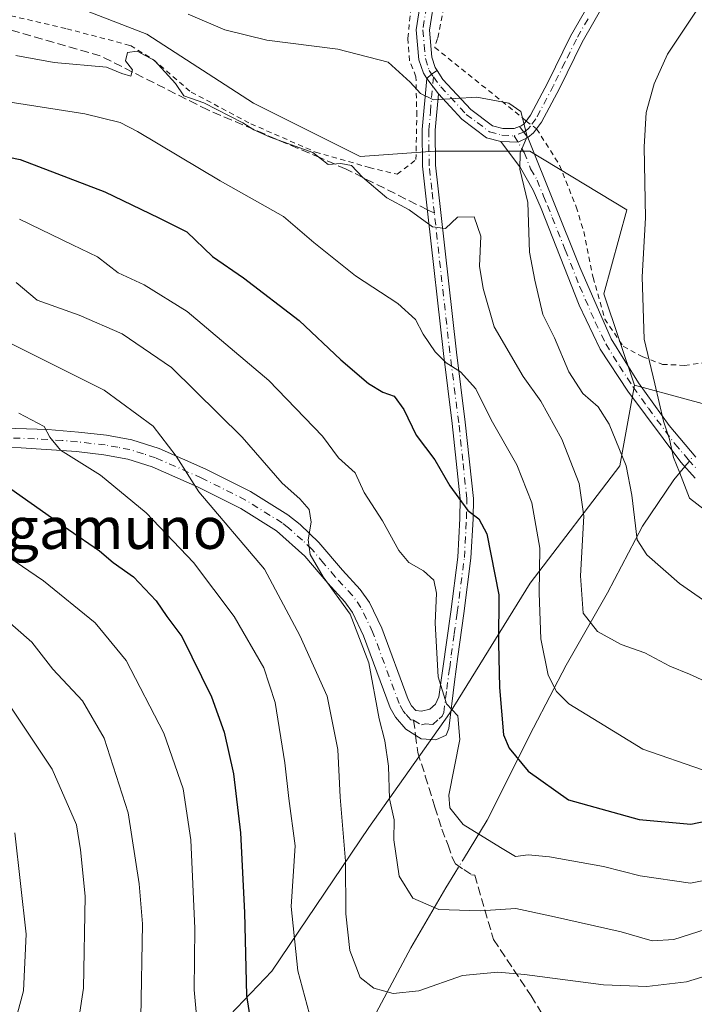
# Model space of a CAD drawing. Units: metres. Extents: x 620320 to 623751, y 4773446 to 4775822.
# Drawn here: x 622989 to 623118, y 4775022 to 4775211 of the extents above; entities that cross this region are included whole.
import ezdxf
from ezdxf.enums import TextEntityAlignment as Align

# ---------------------------------------------------------------- set-up
doc = ezdxf.new("R2010")
doc.units = ezdxf.units.M
doc.header["$MEASUREMENT"] = 0
for name, pattern in [('DGN Style 2', [1.6480167562047852, 0.988810053722871, -0.6592067024819142]), ('DGN Style 3', [2.307223458686699, 1.648016756204785, -0.6592067024819142]), ('DGN Style 4', [2.6384748266838614, 1.318413404963828, -0.6592067024819142, 0.001648016756204785, -0.6592067024819142])]:
    doc.linetypes.add(name, pattern=pattern)
for name, color, linetype, lineweight in [('Alambrada', 7, 'DGN Style 2', 0), ('Arbolado forestal CxS', 92, 'Continuous', 0), ('Camino Cxs', 7, 'Continuous', 0), ('Camino eje', 30, 'DGN Style 4', 13), ('Comarca CxS', 21, 'Continuous', 0), ('Comunidad Autónoma CxS', 142, 'Continuous', 0), ('Corriente natural lineal', 142, 'Continuous', 13), ('Corriente natural lineal oculto', 9, 'DGN Style 4', 13), ('Curva de nivel maestra', 30, 'Continuous', 30), ('Curva de nivel normal', 30, 'Continuous', 0), ('Municipio CxS', 4, 'Continuous', 0), ('Pista no pavimentada Cxs', 111, 'Continuous', 0), ('Pista no pavimentada eje', 91, 'DGN Style 4', 0), ('Pista pavimentada Cxs', 135, 'Continuous', 0), ('Pista pavimentada eje', 135, 'DGN Style 4', 0), ('Prado CxS', 92, 'Continuous', 0), ('Provincia CxS', 1, 'Continuous', 0), ('Senda', 7, 'DGN Style 3', 0), ('Senda no paivmentada conexión', 7, 'DGN Style 3', 0), ('Texto cartográfico', 7, 'Continuous', 0)]:
    doc.layers.add(name, color=color, linetype=linetype, lineweight=lineweight)
doc.styles.add('Style-Arial', font='txt')

msp = doc.modelspace()

# ---------------------------------------------------------------- linework, layer by layer
at = {"layer": 'Alambrada', "color": 7, "linetype": 'DGN Style 2', "lineweight": 0}
for points in [[(623064.7200999996, 4775301.2301, 433.7448000000004), (623067.0201000003, 4775287.090100001, 431.4035000000004), (623070.0601000005, 4775274.520099999, 431.3859999999986), (623072.6601, 4775257.050100001, 431.0730999999942), (623074.0301000001, 4775248.0701, 431.2792000000045), (623073.9700999996, 4775235.520099999, 431.7351000000053), (623072.3000999996, 4775222.690099999, 432.5911999999954), (623069.1901000004, 4775207.0101, 433.8184999999939)], [(623088.1901000004, 4775189.7301, 436.2005000000063), (623092.5701000001, 4775182.770099999, 446.0721000000049), (623095.7801000001, 4775174.720100001, 443.2396000000008), (623097.2100999998, 4775170.0001, 446.0878999999986), (623099.0100999996, 4775161.220100001, 441.3776000000071), (623101.2500999998, 4775153.2301, 436.4867999999988), (623104.7801000001, 4775148.0001, 435.1796999999933), (623108.5500999996, 4775145.9901, 435.5488999999943), (623112.3000999996, 4775144.540100001, 432.7419999999984), (623116.5500999996, 4775144.340100001, 428.0322000000015), (623120.2301000003, 4775144.8101, 426.0694999999978), (623125.9200999998, 4775147.800100001, 424.065499999997), (623132.9600999998, 4775152.790100001, 422.3809999999939), (623143.5100999996, 4775163.6501, 431.937699999995), (623153.5500999996, 4775172.5001, 427.9569999999949), (623161.8901000004, 4775178.630100001, 419.4306999999972), (623172.1700999998, 4775188.4901, 413.9685000000027), (623173.7301000003, 4775190.3301, 413.896900000007), (623183.3201000001, 4775199.110099999, 412.2739000000001), (623192.3000999996, 4775206.8301, 412.0139000000054), (623194.9801000003, 4775210.2601, 413.3598000000056), (623198.8701, 4775216.720100001, 414.9959999999992)], [(622982.5100999996, 4775212.520099999, 445.1823000000004), (622998.0701000001, 4775208.920100001, 444.188599999994), (623010.3000999996, 4775205.690099999, 441.9572000000044), (623014.6901000004, 4775202.970100001, 441.2103000000062), (623021.9600999998, 4775196.7401, 440.6101999999955), (623033.3901000004, 4775190.6801, 442.1895999999979), (623045.7701000003, 4775185.2601, 442.8217000000004), (623056.0900999998, 4775182.290100001, 445.4719999999944), (623061.4600999998, 4775181.0001, 443.6674000000058), (623065.0401, 4775183.800100001, 440.3752999999998), (623065.2100999998, 4775192.300100001, 439.5290999999997), (623065.0401, 4775199.710100001, 437.7056000000011), (623063.8201000001, 4775202.790100001, 435.4621999999945), (623063.5000999998, 4775207.100099999, 433.9763999999996), (623064.1501000002, 4775213.940099999, 432.9676999999938)], [(623069.1901000004, 4775207.0101, 433.8184999999939), (623068.6514999997, 4775205.336800001, 433.9566999999952), (623085.4578999998, 4775191.838199999, 435.1840999999986), (623086.1765999999, 4775191.2027, 435.3448000000063), (623088.1918000003, 4775189.727399999, 436.2024999999995)]]:
    msp.add_polyline3d(points, dxfattribs=at)
at = {"layer": 'Arbolado forestal CxS', "color": 92, "linetype": 'Continuous', "lineweight": 0}
for points in [[(622975.6343, 4775222.534700001, 433.2992999999988), (623013.4089000003, 4775207.8441, 436.939400000003), (623033.9086999996, 4775194.608700001, 439.0130000000063), (623054.3574999999, 4775184.3815, 439.0874999999942), (623068.6716999998, 4775185.458699999, 436.6731), (623086.8595000004, 4775185.458500001, 434.9728000000032), (623105.4791000001, 4775174.1527, 431.3751000000047), (623101.0976999998, 4775158.081300001, 431.8092000000034), (623106.9397, 4775140.5485, 430.8062000000064), (623104.1394999997, 4775125.083100001, 435.5130000000063), (623086.9401000004, 4775102.5373, 446.1037999999971), (623071.5011, 4775077.5405, 455.3012000000017), (623056.0056999996, 4775055.714299999, 462.3650999999954), (623037.4367000004, 4775028.1281, 473.0155999999988), (623007.8739, 4774997.2141, 485.8638999999966), (622982.4611000001, 4775019.472300001, 497.9713000000047)], [(623106.9397, 4775140.5485, 430.8062000000064), (623101.0976999998, 4775158.081300001, 431.8092000000034), (623105.4791000001, 4775174.1527, 431.3751000000047), (623086.8595000004, 4775185.458500001, 434.9728000000032), (623068.6716999998, 4775185.458699999, 436.6731), (623054.3574999999, 4775184.3815, 439.0874999999942), (623033.9086999996, 4775194.608700001, 439.0130000000063), (623013.4089000003, 4775207.8441, 436.939400000003), (622975.6343, 4775222.534700001, 433.2992999999988)], [(623106.9397, 4775140.5485, 430.8062000000064), (623126.7713000001, 4775135.1823, 426.4483000000037), (623161.7489, 4775140.916099999, 426.8831999999966), (623195.5796999997, 4775139.195699999, 429.6126999999979), (623243.9644999999, 4775130.376300001, 429.9713999999949), (623261.4911000002, 4775136.2205, 425.6879000000045), (623277.5582999998, 4775150.830900001, 427.540599999993), (623283.3870999999, 4775149.535300001, 427.8920000000071), (623290.7045, 4775147.9089, 428.4431999999942), (623299.4676999999, 4775134.7589, 430.3089999999939), (623300.9281000001, 4775102.615700001, 438.7796999999992), (623311.1523000002, 4775092.388300001, 443.4063000000024), (623323.6501000002, 4775089.1735, 445.4137999999948)], [(623007.8739, 4774997.2141, 485.8638999999966), (623037.4367000004, 4775028.1281, 473.0155999999988), (623056.0056999996, 4775055.714299999, 462.3650999999954), (623071.5011, 4775077.5405, 455.3012000000017), (623086.9401000004, 4775102.5373, 446.1037999999971), (623104.1394999997, 4775125.083100001, 435.5130000000063), (623106.9397, 4775140.5485, 430.8062000000064), (623126.7713000001, 4775135.1823, 426.4483000000037)], [(623106.9397, 4775140.5485, 430.8062000000064), (623104.1394999997, 4775125.083100001, 435.5130000000063), (623086.9401000004, 4775102.5373, 446.1037999999971), (623071.5011, 4775077.5405, 455.3012000000017), (623056.0056999996, 4775055.714299999, 462.3650999999954), (623037.4367000004, 4775028.1281, 473.0155999999988), (623007.8739, 4774997.2141, 485.8638999999966)], [(623106.9397, 4775140.5485, 430.8062000000064), (623104.1394999997, 4775125.083100001, 435.5130000000063), (623086.9401000004, 4775102.5373, 446.1037999999971), (623071.5011, 4775077.5405, 455.3012000000017), (623056.0056999996, 4775055.714299999, 462.3650999999954), (623037.4367000004, 4775028.1281, 473.0155999999988), (623007.8739, 4774997.2141, 485.8638999999966)]]:
    msp.add_polyline3d(points, dxfattribs=at)
at = {"layer": 'Camino Cxs', "color": 7, "linetype": 'Continuous', "lineweight": 0, "extrusion": (0.007478163901469363, -0.009761320135584943, 0.9999243939888024), "elevation": -41517.38212321993, "flags": 128}
msp.add_lwpolyline([(623046.4294118539, 4775021.581137087), (623048.6896904222, 4775018.630996535)], dxfattribs=at)
at = {"layer": 'Camino Cxs', "color": 7, "linetype": 'Continuous', "lineweight": 0}
for points in [[(622984.1901000004, 4775132.3301, 476.0090999999957), (622994.4700999996, 4775132.020099999, 476.1719000000012), (623000.3201000001, 4775131.5601, 475.3610999999946), (623005.7301000003, 4775130.9301, 470.420100000003), (623010.5601000005, 4775130.030099999, 467.8850999999996), (623015.7801000001, 4775128.380100001, 466.4149999999936), (623024.7600999996, 4775124.420100001, 464.0317000000068), (623033.2901, 4775120.1501, 462.1664000000019), (623040.4700999996, 4775115.6601, 462.8652000000002), (623042.8501000004, 4775113.800100001, 464.1024000000034), (623046.4501, 4775110.350099999, 465.2130999999936), (623050.9600999998, 4775105.050100001, 462.9091999999946), (623054.3501000004, 4775101.370100001, 460.9431999999942), (623056.1300999997, 4775098.8301, 461.5592999999935), (623058.4700999996, 4775093.950099999, 461.1448999999994), (623063.5500999996, 4775080.2501, 459.4489999999933), (623064.2200999996, 4775079.050100001, 459.3453000000009), (623065.0000999998, 4775078.140100001, 459.3369999999995), (623066.0900999998, 4775078.030099999, 459.8022999999957), (623067.6901000004, 4775078.4001, 460.6753999999929), (623068.8000999996, 4775079.370100001, 461.0001000000047), (623069.4200999998, 4775080.7601, 461.3797999999952), (623071.7200999996, 4775097.0801, 454.8479999999981), (623073.0900999998, 4775107.5701, 456.2163), (623073.4901000002, 4775115.0001, 454.3231999999989), (623073.5500999996, 4775118.710100001, 453.8506999999955), (623072.0100999996, 4775133.190099999, 453.946100000001), (623070.3000999996, 4775146.600099999, 451.9646999999969), (623067.3300999999, 4775173.370100001, 444.4388000000035), (623066.3201000001, 4775182.5701, 439.3047999999981), (623066.2600999996, 4775189.5601, 438.7304000000004), (623067.1101000002, 4775199.350099999, 435.5023999999976), (623069.3701, 4775196.4001, 435.4566999999952), (623068.7600999996, 4775189.460100001, 436.9847000000009), (623068.8201000001, 4775182.720100001, 438.6119000000036), (623069.8201000001, 4775173.6501, 443.4821999999986), (623072.7901, 4775146.9001, 450.5187000000006), (623074.5000999998, 4775133.470100001, 453.497199999998), (623076.0500999996, 4775118.8301, 453.6456999999937), (623075.9901000002, 4775114.9101, 453.5240000000049), (623075.5800999999, 4775107.350099999, 454.9343999999983), (623074.2001, 4775096.7601, 455.452099999995), (623073.0701000001, 4775088.530099999, 459.6013999999996), (623072.4501, 4775083.6501, 460.2437999999966), (623071.3601000002, 4775074.720100001, 461.6864999999962), (623070.8400999998, 4775073.440099999, 462.3567000000039), (623068.8750999998, 4775072.515100001, 462.7978000000003), (623066.0701000001, 4775072.7301, 463.1358000000037), (623063.1201, 4775074.5701, 461.8503000000055), (623061.1300999997, 4775076.880100001, 460.9814000000042), (623060.1300999997, 4775078.670100001, 461.8543999999966), (623055.0100999996, 4775092.4801, 461.4762000000047), (623052.8800999997, 4775096.9301, 461.3178999999946), (623051.4200999998, 4775099.0101, 461.6729999999953), (623048.1501000002, 4775102.5601, 465.5804000000062), (623043.7100999998, 4775107.770099999, 471.290399999998), (623038.3101000005, 4775112.5801, 467.4839000000065), (623031.4501, 4775116.870100001, 463.460699999996), (623023.1601, 4775121.020099999, 465.3175000000047), (623014.4501, 4775124.860099999, 467.460699999996), (623009.8101000005, 4775126.340100001, 467.9147999999987), (623005.1700999998, 4775127.210100001, 468.9924000000028), (622999.9501, 4775127.8201, 472.1103000000003), (622989.3601000002, 4775128.520099999, 475.5896999999969), (622984.2701000003, 4775128.5701, 475.3892000000051)], [(622984.1901000004, 4775132.3301, 476.0090999999957), (622994.4700999996, 4775132.020099999, 476.1719000000012), (623000.3201000001, 4775131.5601, 475.3610999999946), (623005.7301000003, 4775130.9301, 470.420100000003), (623010.5601000005, 4775130.030099999, 467.8850999999996), (623015.7801000001, 4775128.380100001, 466.4149999999936), (623024.7600999996, 4775124.420100001, 464.0317000000068), (623033.2901, 4775120.1501, 462.1664000000019), (623040.4700999996, 4775115.6601, 462.8652000000002), (623042.8501000004, 4775113.800100001, 464.1024000000034), (623046.4501, 4775110.350099999, 465.2130999999936), (623050.9600999998, 4775105.050100001, 462.9091999999946), (623054.3501000004, 4775101.370100001, 460.9431999999942), (623056.1300999997, 4775098.8301, 461.5592999999935), (623058.4700999996, 4775093.950099999, 461.1448999999994), (623063.5500999996, 4775080.2501, 459.4489999999933), (623064.2200999996, 4775079.050100001, 459.3453000000009), (623065.0000999998, 4775078.140100001, 459.3369999999995), (623066.0900999998, 4775078.030099999, 459.8022999999957), (623067.6901000004, 4775078.4001, 460.6753999999929), (623068.8000999996, 4775079.370100001, 461.0001000000047), (623069.4200999998, 4775080.7601, 461.3797999999952), (623071.7200999996, 4775097.0801, 454.8479999999981), (623073.0900999998, 4775107.5701, 456.2163), (623073.4901000002, 4775115.0001, 454.3231999999989), (623073.5500999996, 4775118.710100001, 453.8506999999955), (623072.0100999996, 4775133.190099999, 453.946100000001), (623070.3000999996, 4775146.600099999, 451.9646999999969), (623067.3300999999, 4775173.370100001, 444.4388000000035), (623066.3201000001, 4775182.5701, 439.3047999999981), (623066.2600999996, 4775189.5601, 438.7304000000004), (623067.1101000002, 4775199.350099999, 435.5023999999976)], [(623069.3701, 4775196.4001, 435.4566999999952), (623068.7600999996, 4775189.460100001, 436.9847000000009), (623068.8201000001, 4775182.720100001, 438.6119000000036), (623069.8201000001, 4775173.6501, 443.4821999999986), (623072.7901, 4775146.9001, 450.5187000000006), (623074.5000999998, 4775133.470100001, 453.497199999998), (623076.0500999996, 4775118.8301, 453.6456999999937), (623075.9901000002, 4775114.9101, 453.5240000000049), (623075.5800999999, 4775107.350099999, 454.9343999999983), (623074.2001, 4775096.7601, 455.452099999995), (623073.0701000001, 4775088.530099999, 459.6013999999996), (623072.4501, 4775083.6501, 460.2437999999966), (623071.3601000002, 4775074.720100001, 461.6864999999962), (623070.8400999998, 4775073.440099999, 462.3567000000039), (623068.8750999998, 4775072.515100001, 462.7978000000003), (623066.0701000001, 4775072.7301, 463.1358000000037), (623063.1201, 4775074.5701, 461.8503000000055), (623061.1300999997, 4775076.880100001, 460.9814000000042), (623060.1300999997, 4775078.670100001, 461.8543999999966), (623055.0100999996, 4775092.4801, 461.4762000000047), (623052.8800999997, 4775096.9301, 461.3178999999946), (623051.4200999998, 4775099.0101, 461.6729999999953), (623048.1501000002, 4775102.5601, 465.5804000000062), (623043.7100999998, 4775107.770099999, 471.290399999998), (623038.3101000005, 4775112.5801, 467.4839000000065), (623031.4501, 4775116.870100001, 463.460699999996), (623023.1601, 4775121.020099999, 465.3175000000047), (623014.4501, 4775124.860099999, 467.460699999996), (623009.8101000005, 4775126.340100001, 467.9147999999987), (623005.1700999998, 4775127.210100001, 468.9924000000028), (622999.9501, 4775127.8201, 472.1103000000003), (622989.3601000002, 4775128.520099999, 475.5896999999969), (622984.2701000003, 4775128.5701, 475.3892000000051)]]:
    msp.add_polyline3d(points, dxfattribs=at)
at = {"layer": 'Camino eje', "color": 30, "linetype": 'DGN Style 4', "lineweight": 13}
for points in [[(623068.5751, 4775173.5101, 443.9005999999936), (623068.0751, 4775178.045100001, 441.8041999999987), (623067.5701000001, 4775182.645099999, 438.3157000000065), (623067.5100999996, 4775189.5101, 437.3701000000001), (623067.8151000004, 4775192.9801, 436.409799999994), (623068.3964999998, 4775199.668099999, 434.8951999999991)], [(623064.6051000003, 4775076.300100001, 460.0644999999931), (623066.0800999999, 4775075.380100001, 461.125199999995), (623066.8800999997, 4775075.565099999, 461.0858000000007), (623068.2824999997, 4775075.4575, 461.2351000000053), (623069.5251000002, 4775076.5601, 460.6753999999929), (623070.0800999999, 4775077.045100001, 460.4272999999957), (623070.3901000004, 4775077.7401, 460.2504999999946), (623070.9351000005, 4775082.2051, 461.0617000000057), (623071.5100999996, 4775086.2851, 460.8494999999967), (623071.8201000001, 4775088.725099999, 460.1009999999952), (623072.3850999996, 4775092.840100001, 457.491399999999), (623072.9600999998, 4775096.920100001, 454.4894999999961), (623074.3350999998, 4775107.460100001, 455.5720000000001), (623074.7401000002, 4775114.9551, 453.9238000000041), (623074.8000999996, 4775118.770099999, 453.735400000005), (623074.0251000002, 4775126.090100001, 456.719299999997), (623073.2550999997, 4775133.3301, 453.600099999996), (623071.5450999998, 4775146.7501, 451.1410999999935), (623068.5751, 4775173.5101, 443.9005999999936)], [(623064.6051000003, 4775076.300100001, 460.0644999999931), (623064.0421000002, 4775076.356899999, 459.8635000000068), (623063.0651000004, 4775077.5101, 458.184500000003), (623062.6750999996, 4775077.965100001, 458.1630000000005), (623061.8400999998, 4775079.460100001, 459.4382000000041), (623056.7401000002, 4775093.215100001, 460.8573999999935), (623054.5050999997, 4775097.880100001, 461.3181999999942), (623052.8850999996, 4775100.190099999, 460.6254999999946), (623049.5551000005, 4775103.8051, 463.8236000000034), (623047.3350999998, 4775106.4101, 464.9560999999958), (623045.0800999999, 4775109.0601, 467.6388000000007), (623043.2801000001, 4775110.7851, 467.7321999999986), (623040.5800999999, 4775113.190099999, 465.6380000000063), (623039.3901000004, 4775114.120100001, 465.0813999999955), (623032.3701, 4775118.5101, 462.6172999999981), (623023.9600999998, 4775122.720100001, 464.5417000000016), (623015.1151000002, 4775126.620100001, 466.6806999999972), (623012.7950999998, 4775127.360099999, 466.9052999999985), (623010.1851000005, 4775128.1851, 467.5574000000051), (623007.8651000002, 4775128.620100001, 468.2467999999935), (623005.4501, 4775129.0701, 469.6154999999999), (623000.1350999996, 4775129.690099999, 473.757700000002), (622997.2100999998, 4775129.920100001, 476.184699999998), (622991.9151, 4775130.270099999, 474.6505999999936), (622986.7751000002, 4775130.425100001, 475.4008000000031)]]:
    msp.add_polyline3d(points, dxfattribs=at)
at = {"layer": 'Comarca CxS', "color": 21, "linetype": 'Continuous', "lineweight": 0}
msp.add_3dface([(623751.2000009496, 4773508.809982236), (620360.6500009245, 4773448.189982234), (620319.8000009244, 4775761.77998221), (623709.2000009504, 4775822.389982211)], dxfattribs=at)
at = {"layer": 'Comunidad Autónoma CxS', "color": 142, "linetype": 'Continuous', "lineweight": 0}
msp.add_3dface([(623751.2000009496, 4773508.809982236), (620360.6500009245, 4773448.189982234), (620319.8000009244, 4775761.77998221), (623709.2000009504, 4775822.389982211)], dxfattribs=at)
at = {"layer": 'Corriente natural lineal', "color": 142, "linetype": 'Continuous', "lineweight": 13}
for points in [[(623074.1326000001, 4775049.6176, 456.1680999999954), (623078.7100999998, 4775057.110099999, 453.5773999999947), (623087.5800999999, 4775074.800100001, 447.3871000000072), (623093.8300999999, 4775086.8101, 443.1698000000034), (623101.7600999996, 4775100.7401, 438.2329000000027), (623108.4801000003, 4775113.470100001, 434.0121000000072), (623114.4905000003, 4775122.359800001, 431.0917999999947), (623116.5925000003, 4775124.912500001, 429.9850000000006)], [(623006.8975999998, 4774924.986, 496.2741999999998), (623010.7599999999, 4774932.289999999, 494.0834000000032), (623027.5800999999, 4774962.780099999, 483.2146999999969), (623034.3000999996, 4774977.920100001, 478.0093999999954), (623039.5800999999, 4774991.8201, 473.9085999999952), (623045.3400999998, 4775001.920100001, 471.3372999999993), (623052.7901, 4775011.530099999, 468.6379000000015), (623064.0601000005, 4775032.600099999, 462.1055000000051), (623070.7801000001, 4775044.130100001, 458.0761999999959), (623072.4929000001, 4775046.933700001, 456.9336000000039)]]:
    msp.add_polyline3d(points, dxfattribs=at)
at = {"layer": 'Corriente natural lineal oculto', "color": 9, "linetype": 'DGN Style 4', "lineweight": 13, "extrusion": (0.1307803033875344, 0.1588128269733338, 0.978608705374422), "elevation": 840263.2505820553, "flags": 128}
msp.add_lwpolyline([(2554475.909257753, -3994834.527418762), (2554475.909257753, -3994837.467188331)], dxfattribs=at)
at = {"layer": 'Corriente natural lineal oculto', "color": 9, "linetype": 'DGN Style 4', "lineweight": 13, "extrusion": (0.123290979917227, 0.2018056112657636, 0.971634617298448), "elevation": 1040894.455990716, "flags": 128}
msp.add_lwpolyline([(1957741.455020916, -4274702.315485265), (1957741.455020917, -4274705.55244766)], dxfattribs=at)
at = {"layer": 'Curva de nivel maestra', "color": 30, "linetype": 'Continuous', "lineweight": 30, "flags": 128}
for points, elevation in [([(622975.0700000003, 4775186.700099999), (622989.1799999997, 4775183.8201), (623005.3799999999, 4775177.600099999), (623015.7400000002, 4775172.610099999), (623021.0999999996, 4775169.940099999), (623026.0199999996, 4775165.2401), (623032, 4775161.140100001), (623042.6399999997, 4775152.920100001), (623050.6699999999, 4775145.390100001), (623055.9400000004, 4775140.870100001), (623058.7100000001, 4775139.1801), (623060.8700000001, 4775138.460100001), (623062.7100000001, 4775135.9001), (623065.0999999996, 4775130.940099999), (623068.6399999997, 4775126.2401), (623071.5599999996, 4775121.2301), (623074.9699999997, 4775116.530099999), (623077.0999999996, 4775114.9301), (623078.6600000003, 4775112.0601), (623080.9100000003, 4775100.3101), (623080.8499999996, 4775091.0801), (623081.0499999998, 4775082.5801), (623081.8200000003, 4775073.450099999), (623082.9100000003, 4775070.9001), (623086.5599999996, 4775066.520099999), (623094.2699999996, 4775060.9901), (623107.8799999999, 4775057.220100001), (623117.7599999999, 4775056.340100001), (623128.5, 4775058.5801)], 450), ([(622984.0499999998, 4775122.960100001), (622998.4100000003, 4775112.850099999), (623004.3600000005, 4775108.770099999), (623007.0099999999, 4775106.550100001), (623010.9000000004, 4775103.7501), (623015.2199999997, 4775099.190099999), (623017.29, 4775096.190099999), (623020.1399999997, 4775092.3101), (623025.8099999996, 4775080.7401), (623028.29, 4775074.0101), (623030.0599999996, 4775065.970100001), (623031.3799999999, 4775054.670100001), (623032.1600000003, 4775039.390100001), (623032.5199999996, 4775023.4801), (623033.29, 4775018.5601)], 475)]:
    msp.add_lwpolyline(points, dxfattribs=dict(at, elevation=elevation))
at = {"layer": 'Curva de nivel normal', "color": 30, "linetype": 'Continuous', "lineweight": 0, "flags": 128}
for points, elevation in [([(623119.2699999996, 4775213.08), (623113.25, 4775204.02), (623110.7000000002, 4775198.34), (623109.2199999997, 4775192.869999999), (623108.7800000003, 4775186.26), (623109.0800000001, 4775172.609999999), (623108.4400000004, 4775161.300000001), (623108.8099999996, 4775149.34), (623110.8799999999, 4775140.77), (623112.5199999996, 4775133.619999999), (623113.6900000004, 4775130.16), (623114.4500000002, 4775126.640000001), (623115.5599999996, 4775123.83), (623117.4800000006, 4775118.880000001), (623122.3200000003, 4775115.180000001)], 430), ([(623021.3700000001, 4775211.720000001), (623028.3700000001, 4775208.710000001), (623036.4600000001, 4775206.720000001), (623050.0700000003, 4775205.02), (623059.7100000001, 4775202.5), (623063.9500000002, 4775198.640000001), (623065.9000000004, 4775196.51), (623068.3799999999, 4775195.300000001), (623076.7000000002, 4775195.77), (623082.8399999999, 4775194.65), (623085.1600000003, 4775193.02), (623086.3600000005, 4775188.26), (623085.0599999996, 4775185.130000001), (623084.9699999997, 4775181.949999999), (623086.5, 4775175.560000001), (623086.79, 4775166.07), (623087.8099999996, 4775160.699999999), (623089.3700000001, 4775154.100000001), (623091.5999999996, 4775149.609999999), (623094.3700000001, 4775143.100000001), (623097.0700000003, 4775138.930000001), (623099.9800000006, 4775136.359999999), (623102.0800000001, 4775133.039999999), (623105.3300000001, 4775125.039999999), (623106.4600000001, 4775119.430000001), (623107.4699999997, 4775110.9), (623109.3099999996, 4775108), (623115.5599999996, 4775102.480000001), (623126.7000000002, 4775094.779999999)], 435), ([(623124.0599999996, 4775082.119999999), (623117.4699999997, 4775085.130000001), (623113.7599999999, 4775086.67), (623108.9400000004, 4775089.220000001), (623104.4100000003, 4775090.789999999), (623099.8499999996, 4775093.32), (623097.0999999996, 4775096.800000001), (623096.6100000005, 4775103.970000001), (623097.2100000001, 4775115.430000001), (623096.3700000001, 4775121.689999999), (623093.0300000003, 4775130.210000001), (623089.0099999999, 4775137.480000001), (623085.6200000001, 4775142.210000001), (623080.04, 4775151.76), (623077.9199999999, 4775159.07), (623077.2000000002, 4775163.390000001), (623077.4699999997, 4775169.15), (623076.2199999997, 4775172.84), (623073.0300000003, 4775172.800000001), (623070.7000000002, 4775170.600000001), (623068.2199999997, 4775170.890000001), (623063.7699999996, 4775174.16), (623059.4400000004, 4775176.449999999), (623054.8099999996, 4775180.430000001), (623052.6699999999, 4775182.680000001), (623050.6600000003, 4775183.039999999), (623048.2000000002, 4775182.84), (623045.29, 4775185.15), (623037.0599999996, 4775188.09), (623033.9699999997, 4775189.5), (623031.8499999996, 4775190.850000001), (623024.3899999997, 4775194.710000001), (623020.5199999996, 4775196.039999999), (623018.9199999999, 4775198.439999999), (623014.9400000004, 4775202.800000001), (623011.5899999999, 4775204.640000001), (623009.7300000006, 4775204.34), (623009.3600000005, 4775202.74), (623010.7000000002, 4775201.029999999), (623010.3799999999, 4775199.800000001), (623008.6500000004, 4775200.32), (623005.6799999997, 4775201.539999999), (622995.7000000002, 4775202.449999999), (622988.3200000003, 4775203.800000001)], 440), ([(622982.7199999997, 4775195.529999999), (623001.5800000001, 4775192.58), (623008.2999999998, 4775190.91), (623011.6699999999, 4775189.180000001), (623027.5199999996, 4775179.76), (623039.6399999997, 4775172.9), (623045.4400000004, 4775167.9), (623053.4600000001, 4775161.52), (623061.5700000003, 4775156.220000001), (623064.9699999997, 4775153.119999999), (623066.4500000002, 4775150.32), (623068.7000000002, 4775146.92), (623070.8700000001, 4775144.800000001), (623073.6100000005, 4775143.100000001), (623076.5300000003, 4775139.810000001), (623079.4900000002, 4775133.890000001), (623084.4100000003, 4775125.24), (623087.25, 4775117.99), (623088.8200000003, 4775109.289999999), (623088.6600000003, 4775100.66), (623088.9800000006, 4775091.880000001), (623090.4199999999, 4775084.890000001), (623092.0199999996, 4775081.800000001), (623094.3899999997, 4775079.430000001), (623100.0899999999, 4775075.92), (623108.5199999996, 4775070.710000001), (623120.0099999999, 4775066.76)], 445), ([(622989.0300000003, 4775172.4), (622999.1900000004, 4775167.449999999), (623003.9600000001, 4775165.15), (623007.9699999997, 4775162.08), (623012.9299999997, 4775159.789999999), (623021.1500000004, 4775154.65), (623036.8600000005, 4775141.41), (623047.1399999997, 4775130.779999999), (623050.2199999997, 4775126.59), (623053.3799999999, 4775123.75), (623055.1200000001, 4775119.980000001), (623058.6299999999, 4775114.49), (623061.7699999996, 4775108.859999999), (623063.7100000001, 4775106.529999999), (623066.4800000006, 4775104.930000001), (623068.4500000002, 4775103.109999999), (623069, 4775100.619999999), (623068.7000000002, 4775094.9), (623069.3200000003, 4775084.600000001), (623070.9000000004, 4775079.4), (623073.0999999996, 4775077.100000001), (623073.4800000006, 4775072.600000001), (623071.3799999999, 4775061.930000001), (623071.5099999999, 4775059.460000001), (623074.0899999999, 4775056.26), (623081.2599999999, 4775051.859999999), (623084.1500000004, 4775050.140000001), (623086.5499999998, 4775050.470000001), (623090.6299999999, 4775050.09), (623101.0199999996, 4775048.199999999), (623108.0300000003, 4775046.449999999), (623117.7000000002, 4775045.01), (623125.0300000003, 4775046.480000001)], 455), ([(622988.3700000001, 4775160.24), (622992.4199999999, 4775156.83), (623000.4800000006, 4775153.970000001), (623008.7300000006, 4775150.42), (623018.1600000003, 4775143.949999999), (623031.7100000001, 4775130.59), (623039.3799999999, 4775121.720000001), (623042.7800000003, 4775118.76), (623044.5800000001, 4775116.699999999), (623044.9600000001, 4775114.25), (623044.4000000004, 4775110.859999999), (623044.7699999996, 4775108.050000001), (623047.2400000002, 4775103.77), (623052.4400000004, 4775096.630000001), (623056.0099999999, 4775087.300000001), (623057.9800000006, 4775076.539999999), (623059.0499999998, 4775072.34), (623059.79, 4775067.480000001), (623059.9900000002, 4775061.199999999), (623060.8399999999, 4775057.199999999), (623060.7999999998, 4775053.33), (623061.8099999996, 4775046.34), (623064.4600000001, 4775042.16), (623069.4299999997, 4775039.960000001), (623077.3499999996, 4775039.710000001), (623084.2199999997, 4775040.16), (623091.04, 4775038.720000001), (623104.3700000001, 4775035.710000001), (623110.3700000001, 4775033.960000001), (623114.4800000006, 4775034.210000001), (623125.29, 4775037.66)], 460), ([(622985.9800000006, 4775149.220000001), (623005.2800000003, 4775139.560000001), (623014.6399999997, 4775132.65), (623019.0899999999, 4775126.9), (623023.3799999999, 4775120.060000001), (623035.9900000002, 4775105.230000001), (623042.7800000003, 4775092.5), (623048.0099999999, 4775080.92), (623050.0700000003, 4775070.689999999), (623050.5, 4775061.5), (623051.54, 4775049.230000001), (623051.5899999999, 4775039.119999999), (623052.3399999999, 4775032.09), (623054.3600000005, 4775026.939999999), (623056.9800000006, 4775024.9), (623060.7000000002, 4775023.859999999), (623065.6100000005, 4775024.34), (623073.9699999997, 4775027.34), (623080.7199999997, 4775027.970000001), (623085.8399999999, 4775027.480000001), (623101.04, 4775025.51), (623109.3399999999, 4775025.220000001), (623116.9299999997, 4775026.07), (623129.7400000002, 4775029.99)], 465), ([(622988.9000000004, 4775135.199999999), (622993.7800000003, 4775132.640000001), (622994.8300000001, 4775130.57), (622996.8700000001, 4775128.060000001), (623004.5700000003, 4775123.25), (623013.3300000001, 4775116.07), (623022.4000000004, 4775106.529999999), (623030.2100000001, 4775096.140000001), (623035.8499999996, 4775086.310000001), (623038.0599999996, 4775079.65), (623039.9199999999, 4775068.119999999), (623040.6799999997, 4775061.230000001), (623041.8600000005, 4775052.16), (623041.1399999997, 4775040.560000001), (623042.4000000004, 4775028.230000001), (623045.5, 4775016.560000001)], 470), ([(623023.2000000002, 4775016.800000001), (623022.4900000002, 4775024.529999999), (623022.6299999999, 4775036.33), (623021.8600000005, 4775053.34), (623020.4100000003, 4775063.100000001), (623016.7199999997, 4775073.779999999), (623009.5, 4775087.74), (623003.5599999996, 4775094.939999999), (622993.6200000001, 4775102.99), (622978.4699999997, 4775113.289999999)], 480), ([(622982.4299999997, 4775099.029999999), (622991.3899999997, 4775091.230000001), (622995.4100000003, 4775086.08), (623001.1200000001, 4775079.99), (623005.2800000003, 4775072.810000001), (623009.8899999997, 4775058.52), (623011.9400000004, 4775044.880000001), (623012.5999999996, 4775037.220000001), (623012.2999999998, 4775019.16)], 485), ([(622987.2199999997, 4775078.970000001), (622995.2999999998, 4775066.890000001), (622999.9299999997, 4775056.220000001), (623000.7400000002, 4775051.4), (623001.5999999996, 4775042.52), (623001.2999999998, 4775024.890000001), (622998.7800000003, 4775008.560000001), (622994.6799999997, 4774998.32), (622988.0599999996, 4774983.460000001)], 490.0000000000001), ([(622988.1200000001, 4775054.689999999), (622990.2999999998, 4775035.230000001), (622989.7599999999, 4775024.369999999), (622987.3600000005, 4775015.32)], 495)]:
    msp.add_lwpolyline(points, dxfattribs=dict(at, elevation=elevation))
at = {"layer": 'Municipio CxS', "color": 4, "linetype": 'Continuous', "lineweight": 0}
msp.add_3dface([(623751.2000009496, 4773508.809982236), (620360.6500009245, 4773448.189982234), (620319.8000009244, 4775761.77998221), (623709.2000009504, 4775822.389982211)], dxfattribs=at)
at = {"layer": 'Pista no pavimentada Cxs', "color": 111, "linetype": 'Continuous', "lineweight": 0, "extrusion": (-0.1868644569628089, 0.2456267160456737, 0.9511830481503614), "elevation": 1056896.133060158, "flags": 128}
msp.add_lwpolyline([(-3387126.211175112, -3255918.388862884), (-3387126.211175112, -3255921.134245441)], dxfattribs=at)
at = {"layer": 'Pista no pavimentada Cxs', "color": 111, "linetype": 'Continuous', "lineweight": 0, "extrusion": (-0.2050249125732272, 0.2399860824567611, 0.9488790573362853), "elevation": 1018644.507089899, "flags": 128}
msp.add_lwpolyline([(-3575477.213013939, -3060877.337944613), (-3575479.624420926, -3060874.99191661), (-3575481.634185751, -3060874.452377692)], dxfattribs=at)
at = {"layer": 'Pista no pavimentada Cxs', "color": 111, "linetype": 'Continuous', "lineweight": 0, "extrusion": (-0.2497800943253701, 0.3583483647707675, 0.8995534191724949), "elevation": 1555938.790413455, "flags": 128}
msp.add_lwpolyline([(-3241746.959013982, -3203249.467635952), (-3241746.011962699, -3203249.107525781), (-3241744.601372355, -3203249.035183242)], dxfattribs=at)
at = {"layer": 'Pista no pavimentada Cxs', "color": 111, "linetype": 'Continuous', "lineweight": 0}
for points in [[(623127.7500999998, 4775261.5801, 438.5638999999938), (623128.7200999996, 4775260.0801, 438.2704999999987), (623129.7702000003, 4775257.8201, 437.8506000000052), (623130.3000999996, 4775255.540100001, 437.4689000000071), (623130.1401000004, 4775251.9101, 436.9008000000031), (623128.6001000004, 4775248.9301, 436.4575999999943), (623123.1101000002, 4775243.220100001, 435.1967000000004), (623120.0201000003, 4775240.210100001, 434.667300000001), (623117.3501000004, 4775237.120100001, 434.3484999999928), (623106.6300999997, 4775222.040100001, 433.286500000002), (623101.3701, 4775214.110099999, 433.0620000000054), (623096.9200999998, 4775206.3301, 433.0454000000027), (623092.5500999996, 4775197.4801, 433.6128999999929), (623089.1101000002, 4775190.9801, 435.6490999999951), (623088.1918000003, 4775189.727399999, 436.2024999999995)], [(623101.3701, 4775214.110099999, 433.0620000000054), (623096.9200999998, 4775206.3301, 433.0454000000027), (623092.5500999996, 4775197.4801, 433.6128999999929), (623089.1101000002, 4775190.9801, 435.6490999999951), (623087.6001000004, 4775188.920100001, 436.3598000000056), (623086.4802000001, 4775188.0601, 436.3913999999932), (623084.8990000002, 4775190.1384, 435.5440999999992), (623085.2500999998, 4775190.270099999, 435.5491000000038), (623085.8000999996, 4775190.690099999, 435.4823999999935), (623086.9901000002, 4775192.3101, 434.934500000003), (623090.3201000001, 4775198.610099999, 433.8329999999987), (623094.7100999998, 4775207.5101, 433.2767000000022), (623099.2501999997, 4775215.420100001, 433.2887000000047)], [(623086.1765999999, 4775191.2027, 435.3448000000063), (623086.9901000002, 4775192.3101, 434.934500000003), (623090.3201000001, 4775198.610099999, 433.8329999999987), (623094.7100999998, 4775207.5101, 433.2767000000022), (623099.2501999997, 4775215.420100001, 433.2887000000047)], [(623084.8990000002, 4775190.1384, 435.5440999999992), (623085.2500999998, 4775190.270099999, 435.5491000000038), (623085.8000999996, 4775190.690099999, 435.4823999999935), (623086.1765999999, 4775191.2027, 435.3448000000063)], [(623118.5601000005, 4775122.6801, 442.7857999999979), (623115.8101000005, 4775125.800100001, 442.8767999999982), (623105.6501000002, 4775139.4101, 439.7924999999959), (623100.4001000002, 4775147.470100001, 438.0494000000036), (623096.3601000002, 4775155.870100001, 445.2042999999976), (623089.0601000005, 4775174.4301, 442.9140999999945), (623087.5500999996, 4775177.920100001, 442.4021999999969), (623085.1001000004, 4775182.2401, 439.9712), (623081.3400999998, 4775187.270099999, 435.4805999999954), (623084.6195, 4775187.1439, 436.2210999999952), (623086.4802000001, 4775188.0601, 436.3913999999932), (623096.4901000002, 4775163.190099999, 444.8280999999988), (623102.4801000003, 4775149.420100001, 434.8239000000031), (623107.7401000002, 4775140.960100001, 438.3047999999981), (623113.5800999999, 4775132.800100001, 438.2856000000029), (623118.7401000002, 4775126.7601, 437.9358999999968)], [(623086.4801000003, 4775188.0601, 436.3913999999932), (623096.4901000002, 4775163.190099999, 444.8280999999988), (623102.4801000003, 4775149.420100001, 434.8239000000031), (623107.7401000002, 4775140.960100001, 438.3047999999981), (623113.5800999999, 4775132.800100001, 438.2856000000029), (623118.7401000002, 4775126.7601, 437.9358999999968)], [(623118.5601000005, 4775122.6801, 442.7857999999979), (623115.8101000005, 4775125.800100001, 442.8767999999982), (623105.6501000002, 4775139.4101, 439.7924999999959), (623100.4001000002, 4775147.470100001, 438.0494000000036), (623096.3601000002, 4775155.870100001, 445.2042999999976), (623089.0601000005, 4775174.4301, 442.9140999999945), (623087.5500999996, 4775177.920100001, 442.4021999999969), (623085.1001000004, 4775182.2401, 439.9712), (623081.3400999998, 4775187.270099999, 435.4805999999954)]]:
    msp.add_polyline3d(points, dxfattribs=at)
at = {"layer": 'Pista no pavimentada eje', "color": 91, "linetype": 'DGN Style 4', "lineweight": 0}
for points in [[(623098.0401, 4775210.8101, 433.1564999999973), (623095.8151000004, 4775206.920100001, 433.1680999999954), (623093.6201, 4775202.470100001, 433.2476000000024), (623091.4351000005, 4775198.045100001, 433.7265000000043), (623088.0500999996, 4775191.645099999, 435.1778000000049), (623087.0000999998, 4775190.215100001, 435.7234000000026), (623086.5625, 4775189.700099999, 435.8576999999932), (623085.8651000002, 4775189.165100001, 435.9118000000017), (623083.9033000004, 4775188.363299999, 435.6419000000024)], [(623083.9033000004, 4775188.363299999, 435.6419000000024), (623085.7901, 4775185.1501, 438.1956000000064), (623087.0412999997, 4775182.041300001, 441.2522999999928), (623088.2663000004, 4775179.881300001, 442.475900000005), (623089.5175000001, 4775176.772500001, 443.1186000000016), (623090.2725000001, 4775175.0275, 443.2704999999987), (623091.1851000005, 4775172.7075, 443.3647999999957), (623093.6875, 4775166.4901, 445.7718000000023), (623096.4250999996, 4775159.530099999, 445.1230000000069), (623099.4200999998, 4775152.645099999, 439.9587000000029), (623101.4401000004, 4775148.4451, 436.5488000000041), (623104.0701000001, 4775144.215100001, 437.0320000000065), (623106.6951000001, 4775140.1851, 439.0378999999957), (623109.6151000002, 4775136.1051, 439.6263000000035), (623114.6951000001, 4775129.300100001, 441.1863000000012), (623117.2751000002, 4775126.280099999, 439.2421000000032), (623118.6501000002, 4775124.720100001, 440.3381999999983)]]:
    msp.add_polyline3d(points, dxfattribs=at)
at = {"layer": 'Pista pavimentada Cxs', "color": 135, "linetype": 'Continuous', "lineweight": 0, "extrusion": (-0.4649680638146456, 0.8058569424131559, 0.3666050845214497), "elevation": 3558580.897269252, "flags": 128}
msp.add_lwpolyline([(-2926148.745152111, -1401754.05655621), (-2926147.494143756, -1401753.873297097), (-2926146.255518216, -1401753.09361287)], dxfattribs=at)
msp.add_lwpolyline([(-2926148.745152111, -1401754.05655621), (-2926147.494143756, -1401753.873297097), (-2926146.255518216, -1401753.09361287)], dxfattribs=at)
at = {"layer": 'Pista pavimentada Cxs', "color": 135, "linetype": 'Continuous', "lineweight": 0, "extrusion": (0.007478163901469363, -0.009761320135584943, 0.9999243939888024), "elevation": -41517.38212321993, "flags": 128}
msp.add_lwpolyline([(623046.4294118539, 4775021.581137087), (623048.6896904222, 4775018.630996535)], dxfattribs=at)
at = {"layer": 'Pista pavimentada Cxs', "color": 135, "linetype": 'Continuous', "lineweight": 0, "extrusion": (-0.1868644569628089, 0.2456267160456737, 0.9511830481503614), "elevation": 1056896.133060158, "flags": 128}
msp.add_lwpolyline([(-3387126.211175112, -3255918.388862884), (-3387126.211175112, -3255921.134245441)], dxfattribs=at)
at = {"layer": 'Pista pavimentada Cxs', "color": 135, "linetype": 'Continuous', "lineweight": 0, "extrusion": (-0.2050249125732272, 0.2399860824567611, 0.9488790573362853), "elevation": 1018644.507089899, "flags": 128}
msp.add_lwpolyline([(-3575477.213013939, -3060877.337944613), (-3575479.624420926, -3060874.99191661), (-3575481.634185751, -3060874.452377692)], dxfattribs=at)
at = {"layer": 'Pista pavimentada Cxs', "color": 135, "linetype": 'Continuous', "lineweight": 0}
for points in [[(623068.7001, 4775215.600099999, 432.8840000000055), (623067.6300999997, 4775208.640100001, 433.5387999999948), (623068.0800999999, 4775203.440099999, 434.117499999993), (623068.7301000003, 4775201.450099999, 434.4856), (623069.0900999998, 4775200.9001, 434.6064999999944), (623068.0401999997, 4775200.216700001, 434.7770000000019), (623067.1101000002, 4775199.350099999, 435.5023999999976), (623066.4600999998, 4775200.360099999, 435.7452999999951), (623065.6201, 4775202.940099999, 434.7857999999979), (623065.1101000002, 4775208.720100001, 433.6073000000034), (623066.2500999998, 4775216.1501, 432.7109999999957)], [(623067.1101000002, 4775199.350099999, 435.5023999999976), (623066.4600999998, 4775200.360099999, 435.7452999999951), (623065.6201, 4775202.940099999, 434.7857999999979), (623065.1101000002, 4775208.720100001, 433.6073000000034), (623066.2500999998, 4775216.1501, 432.7109999999957)], [(623068.7001, 4775215.600099999, 432.8840000000055), (623067.6300999997, 4775208.640100001, 433.5387999999948), (623068.0800999999, 4775203.440099999, 434.117499999993), (623068.7301000003, 4775201.450099999, 434.4856), (623069.0900999998, 4775200.9001, 434.6064999999944)], [(623069.0900999998, 4775200.9001, 434.6064999999944), (623070.2100999998, 4775199.170100001, 434.8885000000009), (623075.5401, 4775193.420100001, 435.2964999999967), (623079.7101999996, 4775190.300100001, 435.4073000000063), (623081.6801000005, 4775189.770099999, 435.3353999999963), (623083.8901000004, 4775189.7601, 435.4856), (623084.8990000002, 4775190.1384, 435.5440999999992)], [(623081.3400999998, 4775187.270099999, 435.4805999999954), (623078.5900999998, 4775188.0101, 435.4958999999944), (623073.8601000002, 4775191.5601, 435.4511999999959), (623069.3701, 4775196.4001, 435.4566999999952)]]:
    msp.add_polyline3d(points, dxfattribs=at)
msp.add_polyline3d([(623084.8990000002, 4775190.1384, 435.5440999999992), (623086.4802000001, 4775188.0601, 436.3913999999932), (623084.6195, 4775187.1439, 436.2210999999952), (623081.3400999998, 4775187.270099999, 435.4805999999954), (623078.5900999998, 4775188.0101, 435.4958999999944), (623073.8601000002, 4775191.5601, 435.4511999999959), (623069.3701, 4775196.4001, 435.4566999999952), (623067.1101000002, 4775199.350099999, 435.5023999999976), (623068.0401999997, 4775200.216700001, 434.7770000000019), (623069.0900999998, 4775200.9001, 434.6064999999944), (623070.2100999998, 4775199.170100001, 434.8885000000009), (623075.5401, 4775193.420100001, 435.2964999999967), (623079.7101999996, 4775190.300100001, 435.4073000000063), (623081.6801000005, 4775189.770099999, 435.3353999999963), (623083.8901000004, 4775189.7601, 435.4856)], close=True, dxfattribs=at)
at = {"layer": 'Pista pavimentada eje', "color": 135, "linetype": 'DGN Style 4', "lineweight": 0}
for points in [[(623067.4751000004, 4775215.8751, 432.7522999999928), (623066.3701, 4775208.6801, 433.5665000000009), (623066.6250999998, 4775205.790100001, 433.9744999999967), (623066.8501000004, 4775203.190099999, 434.3225999999996), (623067.5950999996, 4775200.905099999, 434.6073000000034), (623068.3964999998, 4775199.668099999, 434.8951999999991)], [(623068.3964999998, 4775199.668099999, 434.8951999999991), (623069.7901, 4775197.7851, 435.1664000000019), (623074.7001, 4775192.4901, 435.3537999999971), (623076.7851, 4775190.9301, 435.4796000000061), (623079.1501000002, 4775189.155099999, 435.4465000000055), (623081.5100999996, 4775188.520099999, 435.3395000000019), (623083.9033000004, 4775188.363299999, 435.6419000000024)]]:
    msp.add_polyline3d(points, dxfattribs=at)
at = {"layer": 'Prado CxS', "color": 92, "linetype": 'Continuous', "lineweight": 0}
for points in [[(623362.2731, 4775079.238700001, 449.1741000000038), (623323.6501000002, 4775089.1735, 445.4137999999948), (623311.1523000002, 4775092.388300001, 443.4063000000024), (623300.9281000001, 4775102.615700001, 438.7796999999992), (623299.4676999999, 4775134.7589, 430.3089999999939), (623290.7045, 4775147.9089, 428.4431999999942), (623283.3870999999, 4775149.535300001, 427.8920000000071), (623277.5582999998, 4775150.830900001, 427.540599999993), (623261.4911000002, 4775136.2205, 425.6879000000045), (623243.9644999999, 4775130.376300001, 429.9713999999949), (623195.5796999997, 4775139.195699999, 429.6126999999979), (623161.7489, 4775140.916099999, 426.8831999999966), (623126.7713000001, 4775135.1823, 426.4483000000037), (623106.9397, 4775140.5485, 430.8062000000064), (623101.0976999998, 4775158.081300001, 431.8092000000034), (623105.4791000001, 4775174.1527, 431.3751000000047), (623086.8595000004, 4775185.458500001, 434.9728000000032), (623068.6716999998, 4775185.458699999, 436.6731), (623054.3574999999, 4775184.3815, 439.0874999999942), (623033.9086999996, 4775194.608700001, 439.0130000000063), (623013.4089000003, 4775207.8441, 436.939400000003), (622975.6343, 4775222.534700001, 433.2992999999988)], [(623106.9397, 4775140.5485, 430.8062000000064), (623101.0976999998, 4775158.081300001, 431.8092000000034), (623105.4791000001, 4775174.1527, 431.3751000000047), (623086.8595000004, 4775185.458500001, 434.9728000000032), (623068.6716999998, 4775185.458699999, 436.6731), (623054.3574999999, 4775184.3815, 439.0874999999942), (623033.9086999996, 4775194.608700001, 439.0130000000063), (623013.4089000003, 4775207.8441, 436.939400000003), (622975.6343, 4775222.534700001, 433.2992999999988)], [(623106.9397, 4775140.5485, 430.8062000000064), (623126.7713000001, 4775135.1823, 426.4483000000037), (623161.7489, 4775140.916099999, 426.8831999999966), (623195.5796999997, 4775139.195699999, 429.6126999999979), (623243.9644999999, 4775130.376300001, 429.9713999999949), (623261.4911000002, 4775136.2205, 425.6879000000045), (623277.5582999998, 4775150.830900001, 427.540599999993), (623283.3870999999, 4775149.535300001, 427.8920000000071), (623290.7045, 4775147.9089, 428.4431999999942), (623299.4676999999, 4775134.7589, 430.3089999999939), (623300.9281000001, 4775102.615700001, 438.7796999999992), (623311.1523000002, 4775092.388300001, 443.4063000000024), (623323.6501000002, 4775089.1735, 445.4137999999948)]]:
    msp.add_polyline3d(points, dxfattribs=at)
at = {"layer": 'Provincia CxS', "color": 1, "linetype": 'Continuous', "lineweight": 0}
msp.add_3dface([(623751.2000009496, 4773508.809982236), (620360.6500009245, 4773448.189982234), (620319.8000009244, 4775761.77998221), (623709.2000009504, 4775822.389982211)], dxfattribs=at)
at = {"layer": 'Senda', "color": 7, "linetype": 'DGN Style 3', "lineweight": 0}
for points in [[(623067.2413999997, 4775174.178300001, 444.0332999999956), (623051.6700999998, 4775181.9801, 443.9781999999978), (623046.7301000003, 4775184.140100001, 443.1665999999968), (623025.1201, 4775193.340100001, 441.7452000000048), (623004.5201000003, 4775203.710100001, 444.9627000000037), (622981.5701000001, 4775210.350099999, 444.8867000000028), (622952.4901000002, 4775218.970100001, 441.287599999996)], [(623064.9636000004, 4775073.4202, 462.8628999999929), (623065.3750999998, 4775070.1151, 466.226999999999), (623066.8400999998, 4775065.5701, 471.2850000000035), (623068.6851000005, 4775059.610099999, 476.1766000000061), (623070.0050999997, 4775055.4001, 477.457899999994), (623071.1901000004, 4775052.325099999, 477.5032000000065), (623072.0301000001, 4775049.8051, 476.4861999999994), (623072.6401000004, 4775048.735099999, 476.0472000000009), (623074.2001, 4775047.655099999, 475.4447999999975), (623075.7251000004, 4775046.6351, 474.9275000000052), (623076.3234999999, 4775046.538899999, 474.8549000000058), (623079.9301000005, 4775034.210100001, 476.5319000000018), (623087.1401000004, 4775023.4001, 480.6242999999959), (623091.1001000004, 4775016.920100001, 483.6612000000023), (623098.6601, 4775009.350099999, 475.977899999998), (623114.5100999996, 4775003.940099999, 493.7690000000002), (623127.4301000005, 4775001.8101, 501.2798999999941)]]:
    msp.add_polyline3d(points, dxfattribs=at)
at = {"layer": 'Senda no paivmentada conexión', "color": 7, "linetype": 'DGN Style 3', "lineweight": 0, "extrusion": (0.07922080505599557, -0.03969059162326013, 0.9960666247710921), "elevation": -139727.3130226988, "flags": 128}
msp.add_lwpolyline([(4548410.775438253, 1575732.3356961), (4548410.775438253, 1575733.833312948)], dxfattribs=at)
at = {"layer": 'Senda no paivmentada conexión', "color": 7, "linetype": 'DGN Style 3', "lineweight": 0, "extrusion": (-0.0857453235386026, 0.688808807040359, 0.7198542677757062), "elevation": 3236020.913042598, "flags": 128}
msp.add_lwpolyline([(-1208157.858130376, -3355307.232691701), (-1208157.858130376, -3355303.201142516)], dxfattribs=at)

# ---------------------------------------------------------------- texts
at = {"layer": 'Texto cartográfico', "color": 7, "linetype": 'Continuous', "lineweight": 0, "style": 'Style-Arial'}
msp.add_text('Bagamuno', height=8, dxfattribs=at).set_placement((623001.0642902444, 4775113.14015), align=Align.MIDDLE_CENTER)

doc.saveas('drawing.dxf')
